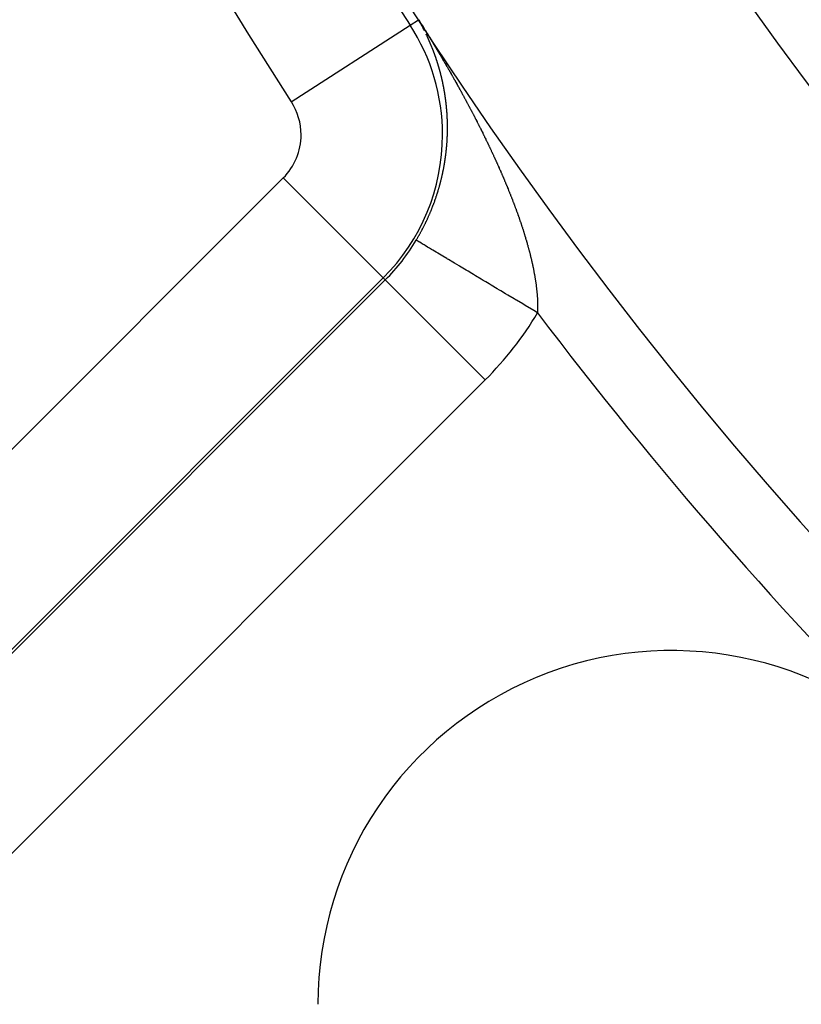
# Model space of a CAD drawing. Units: millimetres. Extents: x -296 to 518, y -315 to 315.
# Drawn here: x -271 to -260, y -71 to -57 of the extents above; entities that cross this region are included whole.
import ezdxf

# ---------------------------------------------------------------- set-up
doc = ezdxf.new("R2010")
doc.units = ezdxf.units.MM
doc.linetypes.add('DASHED', pattern=[9.652, 8.128, -1.524])
doc.layers.add('nevidi', color=4, linetype='DASHED')

msp = doc.modelspace()

# ---------------------------------------------------------------- linework, layer by layer
at = {"color": 2}
for centre, radius, start, end in [((-216, -25), 59, 180, 0), ((-216, -25), 55, 180, 0), ((-216, -25), 52.453, 180, 0), ((-216, -25), 75, 187.93467, 352.06533), ((-216, -25), 80, 187.90604, 352.09396), ((-261.962, -70.962), 5, 45, 180)]:
    msp.add_arc(centre, radius, start, end, dxfattribs=at)
at = {"layer": 'nevidi', "color": 7, "linetype": 'Continuous'}
for p, q in [((-265.659, -57.121), (-265.542, -57.046)), ((-267.337, -58.207), (-265.659, -57.121)), ((-265.487, -57.141), (-265.488, -57.139)), ((-265.454, -57.204), (-265.456, -57.202)), ((-274.66, -66.49), (-267.451, -59.281)), ((-266.038, -60.695), (-267.451, -59.281)), ((-266.038, -60.695), (-273.247, -67.903)), ((-273.218, -67.932), (-266.009, -60.723)), ((-266.038, -60.695), (-266.009, -60.723)), ((-264.596, -62.136), (-266.009, -60.723)), ((-264.596, -62.136), (-271.805, -69.345))]:
    msp.add_line(p, q, dxfattribs=at)
for points in [[(-265.541, -57.045), (-265.537, -57.051), (-265.527, -57.067), (-265.523, -57.073), (-265.513, -57.089), (-265.51, -57.094), (-265.5, -57.109), (-265.497, -57.114), (-265.488, -57.128), (-265.485, -57.133), (-265.476, -57.147), (-265.473, -57.151), (-265.465, -57.165), (-265.462, -57.169), (-265.454, -57.183), (-265.451, -57.187), (-265.443, -57.2), (-265.442, -57.202), (-265.44, -57.205), (-265.432, -57.218), (-265.428, -57.223), (-265.421, -57.236), (-265.417, -57.241), (-265.41, -57.254), (-265.406, -57.259), (-265.399, -57.272), (-265.395, -57.277), (-265.388, -57.289), (-265.384, -57.295), (-265.377, -57.307), (-265.374, -57.312), (-265.366, -57.325), (-265.363, -57.33), (-265.355, -57.343), (-265.352, -57.348), (-265.344, -57.36), (-265.341, -57.365), (-265.334, -57.378), (-265.331, -57.383), (-265.323, -57.395), (-265.32, -57.401), (-265.312, -57.413), (-265.309, -57.418), (-265.302, -57.431), (-265.299, -57.436), (-265.291, -57.448), (-265.288, -57.454), (-265.281, -57.466), (-265.277, -57.471), (-265.27, -57.484), (-265.267, -57.489), (-265.26, -57.501), (-265.256, -57.507), (-265.249, -57.519), (-265.246, -57.524), (-265.238, -57.537), (-265.235, -57.542), (-265.228, -57.554), (-265.225, -57.56), (-265.218, -57.572), (-265.214, -57.577), (-265.207, -57.59), (-265.204, -57.595), (-265.197, -57.607), (-265.194, -57.613), (-265.186, -57.625), (-265.183, -57.63), (-265.176, -57.643), (-265.173, -57.648), (-265.171, -57.651), (-265.166, -57.66), (-265.163, -57.666), (-265.155, -57.678), (-265.152, -57.683), (-265.145, -57.696), (-265.142, -57.701), (-265.135, -57.713), (-265.132, -57.719), (-265.125, -57.731), (-265.122, -57.736), (-265.115, -57.748), (-265.112, -57.754), (-265.104, -57.766), (-265.101, -57.771), (-265.094, -57.784), (-265.091, -57.789), (-265.084, -57.801), (-265.081, -57.807), (-265.074, -57.819), (-265.071, -57.824), (-265.064, -57.837), (-265.061, -57.842), (-265.054, -57.854), (-265.051, -57.86), (-265.044, -57.872), (-265.041, -57.877), (-265.034, -57.89), (-265.031, -57.895), (-265.024, -57.907), (-265.021, -57.912), (-265.015, -57.925), (-265.012, -57.93), (-265.005, -57.942), (-265.002, -57.948), (-264.995, -57.96), (-264.992, -57.965), (-264.985, -57.978), (-264.982, -57.983), (-264.975, -57.995), (-264.972, -58), (-264.965, -58.013), (-264.963, -58.018), (-264.956, -58.03), (-264.953, -58.036), (-264.946, -58.048), (-264.943, -58.053), (-264.936, -58.066), (-264.934, -58.071), (-264.927, -58.083), (-264.924, -58.088)], [(-265.53, -57.065), (-265.532, -57.063), (-265.532, -57.062), (-265.534, -57.06), (-265.535, -57.057), (-265.537, -57.055), (-265.54, -57.05)], [(-265.524, -57.076), (-265.52, -57.083), (-265.521, -57.081), (-265.522, -57.079), (-265.523, -57.078), (-265.524, -57.075), (-265.525, -57.075), (-265.526, -57.073), (-265.527, -57.07), (-265.529, -57.068), (-265.53, -57.066)], [(-265.509, -57.101), (-265.511, -57.099), (-265.511, -57.098), (-265.512, -57.096)], [(-265.493, -57.131), (-265.494, -57.129), (-265.495, -57.127), (-265.497, -57.124), (-265.499, -57.12), (-265.499, -57.119)], [(-265.478, -57.159), (-265.479, -57.157), (-265.479, -57.157), (-265.481, -57.152), (-265.482, -57.152), (-265.483, -57.149)], [(-265.458, -57.197), (-265.459, -57.195), (-265.459, -57.194), (-265.461, -57.192), (-265.462, -57.189), (-265.462, -57.189), (-265.464, -57.185), (-265.465, -57.184), (-265.466, -57.182), (-265.467, -57.179), (-265.468, -57.178), (-265.468, -57.177), (-265.47, -57.174), (-265.47, -57.174), (-265.471, -57.172), (-265.472, -57.169), (-265.473, -57.167), (-265.474, -57.167), (-265.475, -57.164)], [(-265.426, -57.262), (-265.422, -57.271), (-265.422, -57.27), (-265.423, -57.267), (-265.425, -57.265), (-265.425, -57.265), (-265.427, -57.26), (-265.427, -57.26), (-265.428, -57.257), (-265.429, -57.255), (-265.43, -57.254), (-265.431, -57.252)], [(-265.401, -57.314), (-265.402, -57.313), (-265.403, -57.311), (-265.404, -57.308), (-265.404, -57.308), (-265.406, -57.304), (-265.407, -57.303), (-265.408, -57.3), (-265.409, -57.298), (-265.409, -57.297), (-265.41, -57.295), (-265.411, -57.293), (-265.411, -57.293), (-265.413, -57.29), (-265.414, -57.288), (-265.415, -57.286), (-265.415, -57.285), (-265.416, -57.283), (-265.417, -57.282), (-265.417, -57.28), (-265.419, -57.278)], [(-265.377, -57.369), (-265.378, -57.367), (-265.379, -57.364), (-265.38, -57.363), (-265.38, -57.362), (-265.382, -57.359), (-265.382, -57.358), (-265.383, -57.357), (-265.384, -57.354), (-265.385, -57.352), (-265.385, -57.352), (-265.386, -57.349), (-265.387, -57.347), (-265.387, -57.346), (-265.388, -57.344), (-265.389, -57.341), (-265.39, -57.341), (-265.392, -57.336), (-265.392, -57.336), (-265.393, -57.334), (-265.394, -57.331), (-265.395, -57.33), (-265.395, -57.329), (-265.396, -57.326), (-265.397, -57.325), (-265.397, -57.323), (-265.399, -57.321)], [(-265.363, -57.403), (-265.364, -57.4), (-265.365, -57.398), (-265.366, -57.396), (-265.366, -57.395), (-265.367, -57.393), (-265.368, -57.392), (-265.368, -57.39), (-265.369, -57.388), (-265.37, -57.385), (-265.372, -57.38), (-265.373, -57.38), (-265.374, -57.377), (-265.375, -57.375), (-265.375, -57.374), (-265.376, -57.372), (-265.377, -57.37)], [(-265.354, -57.425), (-265.354, -57.424), (-265.355, -57.421), (-265.356, -57.419), (-265.357, -57.418), (-265.358, -57.414), (-265.359, -57.413), (-265.36, -57.411), (-265.361, -57.408), (-265.361, -57.407), (-265.362, -57.406)], [(-265.349, -57.436), (-265.35, -57.434), (-265.351, -57.432), (-265.352, -57.429), (-265.352, -57.429)], [(-265.311, -57.537), (-265.311, -57.536), (-265.312, -57.534), (-265.313, -57.531), (-265.313, -57.53), (-265.315, -57.526), (-265.316, -57.523), (-265.317, -57.52), (-265.317, -57.519), (-265.318, -57.518), (-265.319, -57.515), (-265.319, -57.514), (-265.32, -57.513), (-265.321, -57.51), (-265.322, -57.508), (-265.322, -57.507), (-265.323, -57.505), (-265.323, -57.503), (-265.324, -57.502), (-265.325, -57.499), (-265.326, -57.497), (-265.326, -57.496), (-265.328, -57.492), (-265.328, -57.492), (-265.329, -57.489), (-265.33, -57.486), (-265.33, -57.485), (-265.331, -57.482), (-265.332, -57.481), (-265.333, -57.478), (-265.334, -57.476), (-265.334, -57.474), (-265.335, -57.473), (-265.336, -57.471), (-265.336, -57.469), (-265.337, -57.468), (-265.338, -57.465), (-265.339, -57.463), (-265.341, -57.458), (-265.341, -57.458), (-265.342, -57.455), (-265.343, -57.452), (-265.343, -57.452), (-265.345, -57.447), (-265.346, -57.445), (-265.347, -57.442), (-265.348, -57.44), (-265.348, -57.439), (-265.349, -57.437)], [(-265.255, -57.708), (-265.255, -57.707), (-265.256, -57.704), (-265.257, -57.702), (-265.257, -57.701), (-265.258, -57.697), (-265.258, -57.696), (-265.259, -57.693), (-265.26, -57.691), (-265.26, -57.69), (-265.261, -57.688), (-265.261, -57.685), (-265.262, -57.685), (-265.262, -57.683), (-265.263, -57.68), (-265.264, -57.678), (-265.264, -57.677), (-265.265, -57.675), (-265.265, -57.674), (-265.266, -57.672), (-265.266, -57.669), (-265.267, -57.667), (-265.267, -57.667), (-265.268, -57.664), (-265.269, -57.662), (-265.269, -57.661), (-265.27, -57.659), (-265.271, -57.656), (-265.271, -57.655), (-265.272, -57.651), (-265.272, -57.65), (-265.273, -57.648), (-265.274, -57.645), (-265.274, -57.644), (-265.275, -57.642), (-265.276, -57.64), (-265.276, -57.639), (-265.277, -57.637), (-265.277, -57.634), (-265.278, -57.632), (-265.278, -57.632), (-265.279, -57.629), (-265.28, -57.628), (-265.28, -57.626), (-265.281, -57.624), (-265.282, -57.621), (-265.282, -57.621), (-265.283, -57.616), (-265.284, -57.616), (-265.284, -57.613), (-265.285, -57.61), (-265.286, -57.609), (-265.286, -57.608), (-265.287, -57.605), (-265.287, -57.605), (-265.288, -57.602), (-265.289, -57.6), (-265.289, -57.598), (-265.29, -57.597), (-265.291, -57.594), (-265.291, -57.594), (-265.292, -57.592), (-265.292, -57.589), (-265.293, -57.587), (-265.293, -57.586), (-265.294, -57.584), (-265.295, -57.582), (-265.295, -57.581), (-265.296, -57.579), (-265.297, -57.576), (-265.297, -57.575), (-265.299, -57.571), (-265.299, -57.571), (-265.3, -57.568), (-265.301, -57.565), (-265.301, -57.564), (-265.302, -57.563), (-265.303, -57.56), (-265.303, -57.56), (-265.304, -57.557), (-265.304, -57.555), (-265.305, -57.553), (-265.305, -57.552), (-265.306, -57.549), (-265.307, -57.548), (-265.307, -57.547), (-265.308, -57.544), (-265.309, -57.541)], [(-265.197, -57.937), (-265.197, -57.936), (-265.197, -57.935), (-265.198, -57.932), (-265.198, -57.931), (-265.198, -57.929), (-265.199, -57.926), (-265.199, -57.924), (-265.199, -57.923), (-265.2, -57.921), (-265.2, -57.919), (-265.201, -57.918), (-265.201, -57.915), (-265.202, -57.912), (-265.202, -57.912), (-265.203, -57.907), (-265.203, -57.907), (-265.204, -57.904), (-265.204, -57.901), (-265.205, -57.9), (-265.205, -57.898), (-265.206, -57.896), (-265.206, -57.895), (-265.206, -57.893), (-265.207, -57.89), (-265.207, -57.888), (-265.208, -57.887), (-265.208, -57.885), (-265.208, -57.883), (-265.209, -57.882), (-265.209, -57.879), (-265.21, -57.876), (-265.21, -57.876), (-265.211, -57.874), (-265.211, -57.872), (-265.211, -57.871), (-265.212, -57.868), (-265.213, -57.865), (-265.213, -57.865), (-265.214, -57.86), (-265.214, -57.86), (-265.215, -57.857), (-265.215, -57.854), (-265.216, -57.853), (-265.216, -57.851), (-265.217, -57.849), (-265.217, -57.848), (-265.217, -57.846), (-265.218, -57.843), (-265.219, -57.841), (-265.219, -57.84), (-265.219, -57.838), (-265.22, -57.836), (-265.22, -57.836), (-265.22, -57.835), (-265.221, -57.832), (-265.221, -57.83), (-265.222, -57.829), (-265.223, -57.824), (-265.223, -57.824), (-265.224, -57.821), (-265.224, -57.819), (-265.224, -57.818), (-265.225, -57.816), (-265.226, -57.813), (-265.226, -57.813), (-265.226, -57.81), (-265.227, -57.808), (-265.228, -57.806), (-265.228, -57.805), (-265.228, -57.802), (-265.229, -57.801), (-265.229, -57.799), (-265.23, -57.797), (-265.231, -57.794), (-265.231, -57.794), (-265.231, -57.791), (-265.232, -57.789), (-265.232, -57.788), (-265.233, -57.786), (-265.234, -57.783), (-265.234, -57.782), (-265.235, -57.778), (-265.235, -57.778), (-265.236, -57.775), (-265.236, -57.772), (-265.237, -57.771), (-265.237, -57.769), (-265.238, -57.767), (-265.238, -57.766), (-265.239, -57.764), (-265.239, -57.761), (-265.24, -57.759), (-265.24, -57.758), (-265.241, -57.756), (-265.241, -57.754), (-265.242, -57.753), (-265.242, -57.75), (-265.243, -57.748), (-265.243, -57.747), (-265.245, -57.743), (-265.245, -57.742), (-265.246, -57.739), (-265.246, -57.737), (-265.247, -57.736), (-265.247, -57.734), (-265.248, -57.731), (-265.248, -57.731), (-265.249, -57.729), (-265.249, -57.726), (-265.25, -57.724), (-265.25, -57.723), (-265.251, -57.72), (-265.251, -57.72), (-265.252, -57.718), (-265.253, -57.715), (-265.253, -57.713), (-265.253, -57.712), (-265.254, -57.71), (-265.255, -57.708)], [(-265.154, -58.186), (-265.155, -58.183), (-265.155, -58.18), (-265.155, -58.178), (-265.155, -58.177), (-265.156, -58.174), (-265.156, -58.173), (-265.156, -58.172), (-265.157, -58.169), (-265.157, -58.166), (-265.157, -58.166), (-265.157, -58.163), (-265.158, -58.161), (-265.158, -58.16), (-265.158, -58.157), (-265.159, -58.154), (-265.159, -58.154), (-265.159, -58.149), (-265.159, -58.149), (-265.16, -58.146), (-265.16, -58.143), (-265.16, -58.141), (-265.161, -58.14), (-265.161, -58.137), (-265.161, -58.136), (-265.161, -58.134), (-265.162, -58.132), (-265.162, -58.129), (-265.162, -58.129), (-265.163, -58.126), (-265.163, -58.124), (-265.163, -58.123), (-265.163, -58.12), (-265.164, -58.117), (-265.164, -58.117), (-265.165, -58.112), (-265.165, -58.112), (-265.165, -58.109), (-265.166, -58.106), (-265.166, -58.105), (-265.166, -58.103), (-265.166, -58.1), (-265.167, -58.1), (-265.167, -58.097), (-265.167, -58.095), (-265.168, -58.092), (-265.168, -58.092), (-265.168, -58.089), (-265.168, -58.088), (-265.169, -58.086), (-265.169, -58.083), (-265.17, -58.08), (-265.17, -58.08), (-265.17, -58.075), (-265.171, -58.075), (-265.171, -58.072), (-265.172, -58.069), (-265.172, -58.068), (-265.172, -58.066), (-265.172, -58.063), (-265.172, -58.063), (-265.173, -58.061), (-265.173, -58.058), (-265.174, -58.056), (-265.174, -58.055), (-265.174, -58.052), (-265.175, -58.051), (-265.175, -58.049), (-265.175, -58.047), (-265.176, -58.044), (-265.176, -58.044), (-265.176, -58.041), (-265.177, -58.039), (-265.177, -58.038), (-265.177, -58.035), (-265.178, -58.032), (-265.178, -58.032), (-265.179, -58.027), (-265.179, -58.027), (-265.179, -58.024), (-265.18, -58.021), (-265.18, -58.02), (-265.18, -58.018), (-265.181, -58.016), (-265.181, -58.015), (-265.181, -58.013), (-265.182, -58.01), (-265.182, -58.008), (-265.183, -58.007), (-265.183, -58.004), (-265.183, -58.003), (-265.184, -58.002), (-265.184, -57.999), (-265.185, -57.996), (-265.185, -57.996), (-265.186, -57.991), (-265.186, -57.99), (-265.186, -57.988), (-265.187, -57.985), (-265.187, -57.984), (-265.187, -57.982), (-265.188, -57.979), (-265.188, -57.979), (-265.188, -57.976), (-265.189, -57.974), (-265.189, -57.972), (-265.19, -57.971), (-265.19, -57.968), (-265.19, -57.967), (-265.191, -57.965), (-265.191, -57.962), (-265.192, -57.96), (-265.193, -57.955), (-265.193, -57.954), (-265.194, -57.951), (-265.194, -57.948), (-265.194, -57.948), (-265.195, -57.943), (-265.196, -57.94), (-265.197, -57.937)], [(-264.924, -58.088), (-264.924, -58.089), (-264.917, -58.101), (-264.914, -58.106), (-264.908, -58.118), (-264.905, -58.124), (-264.901, -58.13), (-264.898, -58.136), (-264.895, -58.141), (-264.888, -58.154), (-264.886, -58.159), (-264.879, -58.171), (-264.876, -58.176), (-264.869, -58.189), (-264.867, -58.194), (-264.86, -58.206), (-264.857, -58.212), (-264.851, -58.224), (-264.848, -58.229), (-264.841, -58.241), (-264.838, -58.247), (-264.832, -58.259), (-264.829, -58.264), (-264.823, -58.277), (-264.82, -58.282), (-264.813, -58.294), (-264.811, -58.299), (-264.804, -58.312), (-264.801, -58.317), (-264.795, -58.329), (-264.792, -58.334), (-264.786, -58.347), (-264.783, -58.352), (-264.776, -58.364), (-264.774, -58.37), (-264.767, -58.382), (-264.764, -58.387), (-264.758, -58.4), (-264.755, -58.405), (-264.749, -58.417), (-264.746, -58.422), (-264.74, -58.435), (-264.737, -58.44), (-264.731, -58.452), (-264.728, -58.458), (-264.722, -58.47), (-264.719, -58.475), (-264.713, -58.487), (-264.71, -58.493), (-264.704, -58.505), (-264.701, -58.51), (-264.697, -58.519), (-264.695, -58.523), (-264.692, -58.528), (-264.686, -58.54), (-264.683, -58.545), (-264.677, -58.558), (-264.675, -58.563), (-264.668, -58.575), (-264.666, -58.581), (-264.66, -58.593), (-264.657, -58.598), (-264.651, -58.61), (-264.648, -58.616), (-264.642, -58.628), (-264.639, -58.633), (-264.633, -58.645), (-264.631, -58.651), (-264.625, -58.663), (-264.622, -58.668), (-264.616, -58.681), (-264.613, -58.686), (-264.607, -58.698), (-264.605, -58.704), (-264.599, -58.716), (-264.596, -58.721), (-264.59, -58.733), (-264.588, -58.739), (-264.582, -58.751), (-264.579, -58.756), (-264.573, -58.769), (-264.571, -58.774), (-264.565, -58.786), (-264.562, -58.791), (-264.556, -58.804), (-264.554, -58.809), (-264.548, -58.821), (-264.545, -58.827), (-264.539, -58.839), (-264.537, -58.844), (-264.531, -58.857), (-264.528, -58.862), (-264.523, -58.874), (-264.52, -58.879), (-264.514, -58.892), (-264.512, -58.897), (-264.506, -58.909), (-264.503, -58.915), (-264.498, -58.927), (-264.495, -58.932), (-264.493, -58.937), (-264.49, -58.945), (-264.487, -58.95), (-264.481, -58.962), (-264.479, -58.968), (-264.473, -58.98), (-264.471, -58.985), (-264.465, -58.997), (-264.463, -59.003), (-264.457, -59.015), (-264.455, -59.02), (-264.449, -59.032), (-264.447, -59.038), (-264.441, -59.05), (-264.439, -59.056), (-264.433, -59.068), (-264.431, -59.073), (-264.425, -59.085), (-264.423, -59.091), (-264.417, -59.103)], [(-265.134, -58.409), (-265.134, -58.406), (-265.135, -58.404), (-265.135, -58.403), (-265.135, -58.401), (-265.135, -58.399), (-265.135, -58.398), (-265.135, -58.395), (-265.135, -58.392), (-265.136, -58.387), (-265.136, -58.386), (-265.136, -58.383), (-265.136, -58.38), (-265.136, -58.379), (-265.136, -58.377), (-265.136, -58.374), (-265.136, -58.374), (-265.137, -58.371), (-265.137, -58.368), (-265.137, -58.366), (-265.137, -58.365), (-265.137, -58.362), (-265.137, -58.361), (-265.137, -58.36), (-265.138, -58.357), (-265.138, -58.354), (-265.138, -58.353), (-265.138, -58.348), (-265.138, -58.348), (-265.138, -58.345), (-265.139, -58.342), (-265.139, -58.341), (-265.139, -58.339), (-265.139, -58.336), (-265.139, -58.336), (-265.139, -58.333), (-265.139, -58.33), (-265.14, -58.328), (-265.14, -58.327), (-265.14, -58.325), (-265.14, -58.323), (-265.14, -58.322), (-265.14, -58.319), (-265.141, -58.316), (-265.141, -58.316), (-265.141, -58.31), (-265.141, -58.31), (-265.141, -58.307), (-265.142, -58.304), (-265.142, -58.303), (-265.142, -58.301), (-265.142, -58.298), (-265.142, -58.298), (-265.142, -58.295), (-265.143, -58.293), (-265.143, -58.29), (-265.143, -58.29), (-265.143, -58.287), (-265.143, -58.285), (-265.144, -58.284), (-265.144, -58.281), (-265.144, -58.278), (-265.144, -58.278), (-265.145, -58.273), (-265.145, -58.272), (-265.145, -58.269), (-265.145, -58.266), (-265.145, -58.265), (-265.145, -58.264), (-265.146, -58.261), (-265.146, -58.26), (-265.146, -58.258), (-265.146, -58.255), (-265.147, -58.253), (-265.147, -58.252), (-265.147, -58.249), (-265.147, -58.248), (-265.147, -58.246), (-265.148, -58.243), (-265.148, -58.24), (-265.148, -58.24), (-265.148, -58.235), (-265.149, -58.235), (-265.149, -58.232), (-265.149, -58.229), (-265.149, -58.228), (-265.15, -58.226), (-265.15, -58.223), (-265.15, -58.223), (-265.15, -58.22), (-265.151, -58.217), (-265.151, -58.215), (-265.151, -58.215), (-265.151, -58.212), (-265.151, -58.211), (-265.152, -58.209), (-265.152, -58.206), (-265.152, -58.203), (-265.153, -58.198), (-265.153, -58.198), (-265.153, -58.197), (-265.153, -58.194), (-265.154, -58.192), (-265.154, -58.191), (-265.154, -58.189), (-265.154, -58.186)], [(-265.132, -58.674), (-265.132, -58.672), (-265.132, -58.671), (-265.132, -58.668), (-265.131, -58.665), (-265.131, -58.664), (-265.131, -58.659), (-265.131, -58.656), (-265.131, -58.653), (-265.131, -58.651), (-265.131, -58.65), (-265.131, -58.647), (-265.131, -58.646), (-265.131, -58.644), (-265.131, -58.641), (-265.131, -58.638), (-265.131, -58.632), (-265.131, -58.632), (-265.131, -58.629), (-265.13, -58.626), (-265.13, -58.625), (-265.13, -58.623), (-265.13, -58.62), (-265.13, -58.619), (-265.13, -58.617), (-265.13, -58.614), (-265.13, -58.612), (-265.13, -58.611), (-265.13, -58.608), (-265.13, -58.606), (-265.13, -58.605), (-265.13, -58.602), (-265.13, -58.599), (-265.13, -58.599), (-265.13, -58.593), (-265.13, -58.593), (-265.13, -58.59), (-265.13, -58.587), (-265.13, -58.585), (-265.13, -58.584), (-265.13, -58.581), (-265.13, -58.58), (-265.13, -58.578), (-265.13, -58.575), (-265.13, -58.572), (-265.13, -58.572), (-265.13, -58.569), (-265.13, -58.567), (-265.13, -58.564), (-265.13, -58.563), (-265.13, -58.56), (-265.13, -58.559), (-265.13, -58.554), (-265.13, -58.551), (-265.13, -58.548), (-265.13, -58.546), (-265.13, -58.545), (-265.13, -58.542), (-265.13, -58.541), (-265.13, -58.539), (-265.13, -58.536), (-265.13, -58.533), (-265.13, -58.528), (-265.13, -58.527), (-265.13, -58.524), (-265.13, -58.521), (-265.13, -58.52), (-265.13, -58.519), (-265.13, -58.516), (-265.13, -58.515), (-265.131, -58.513), (-265.131, -58.51), (-265.131, -58.507), (-265.131, -58.507), (-265.131, -58.504), (-265.131, -58.502), (-265.131, -58.501), (-265.131, -58.498), (-265.131, -58.495), (-265.131, -58.494), (-265.131, -58.489), (-265.131, -58.489), (-265.131, -58.486), (-265.131, -58.483), (-265.131, -58.482), (-265.131, -58.48), (-265.131, -58.477), (-265.131, -58.476), (-265.132, -58.474), (-265.132, -58.471), (-265.132, -58.469), (-265.132, -58.468), (-265.132, -58.465), (-265.132, -58.464), (-265.132, -58.462), (-265.132, -58.459), (-265.132, -58.456), (-265.132, -58.456), (-265.132, -58.451), (-265.132, -58.451), (-265.132, -58.448), (-265.133, -58.445), (-265.133, -58.443), (-265.133, -58.442), (-265.133, -58.439), (-265.133, -58.438), (-265.133, -58.436), (-265.133, -58.433), (-265.133, -58.43), (-265.133, -58.43), (-265.133, -58.427), (-265.133, -58.425), (-265.134, -58.424), (-265.134, -58.421), (-265.134, -58.418), (-265.134, -58.417), (-265.134, -58.415), (-265.134, -58.412), (-265.134, -58.412), (-265.134, -58.409)], [(-265.236, -59.372), (-265.234, -59.364), (-265.233, -59.358), (-265.23, -59.35), (-265.229, -59.344), (-265.227, -59.336), (-265.225, -59.331), (-265.223, -59.322), (-265.222, -59.317), (-265.22, -59.309), (-265.219, -59.303), (-265.217, -59.295), (-265.215, -59.289), (-265.213, -59.281), (-265.212, -59.275), (-265.21, -59.267), (-265.209, -59.262), (-265.207, -59.254), (-265.206, -59.248), (-265.204, -59.24), (-265.203, -59.234), (-265.201, -59.226), (-265.2, -59.221), (-265.198, -59.215), (-265.198, -59.213), (-265.197, -59.207), (-265.195, -59.199), (-265.194, -59.193), (-265.192, -59.185), (-265.191, -59.18), (-265.189, -59.172), (-265.188, -59.166), (-265.187, -59.158), (-265.186, -59.153), (-265.184, -59.144), (-265.183, -59.139), (-265.182, -59.131), (-265.181, -59.125), (-265.179, -59.117), (-265.178, -59.112), (-265.177, -59.104), (-265.176, -59.098), (-265.174, -59.09), (-265.173, -59.085), (-265.172, -59.077), (-265.171, -59.071), (-265.17, -59.063), (-265.169, -59.058), (-265.168, -59.05), (-265.167, -59.044), (-265.166, -59.036), (-265.165, -59.031), (-265.163, -59.023), (-265.163, -59.017), (-265.162, -59.009), (-265.161, -59.004), (-265.16, -58.996), (-265.159, -58.99), (-265.158, -58.982), (-265.157, -58.977), (-265.156, -58.969), (-265.155, -58.964), (-265.154, -58.956), (-265.154, -58.95), (-265.153, -58.942), (-265.152, -58.937), (-265.151, -58.929), (-265.15, -58.923), (-265.149, -58.916), (-265.149, -58.91), (-265.148, -58.902), (-265.147, -58.897), (-265.147, -58.889), (-265.146, -58.883), (-265.145, -58.875), (-265.145, -58.87), (-265.144, -58.862), (-265.143, -58.857), (-265.143, -58.849), (-265.142, -58.843), (-265.141, -58.836), (-265.141, -58.83), (-265.14, -58.822), (-265.14, -58.819), (-265.14, -58.817), (-265.139, -58.809), (-265.139, -58.804), (-265.138, -58.796), (-265.138, -58.79), (-265.137, -58.783), (-265.137, -58.777), (-265.136, -58.769), (-265.136, -58.764), (-265.136, -58.756), (-265.135, -58.751), (-265.135, -58.743), (-265.135, -58.738), (-265.134, -58.73), (-265.134, -58.724), (-265.133, -58.717), (-265.133, -58.711), (-265.133, -58.703), (-265.133, -58.698), (-265.132, -58.69), (-265.132, -58.685), (-265.132, -58.677), (-265.132, -58.674)], [(-264.417, -59.103), (-264.415, -59.108), (-264.409, -59.121), (-264.407, -59.126), (-264.402, -59.138), (-264.399, -59.143), (-264.394, -59.156), (-264.392, -59.161), (-264.386, -59.173), (-264.384, -59.178), (-264.378, -59.191), (-264.376, -59.196), (-264.371, -59.208), (-264.369, -59.213), (-264.363, -59.226), (-264.361, -59.231), (-264.356, -59.243), (-264.353, -59.248), (-264.348, -59.261), (-264.346, -59.266), (-264.341, -59.278), (-264.338, -59.283), (-264.333, -59.296), (-264.331, -59.301), (-264.326, -59.313), (-264.323, -59.318), (-264.318, -59.331), (-264.316, -59.336), (-264.316, -59.337), (-264.311, -59.348), (-264.309, -59.353), (-264.304, -59.365), (-264.302, -59.371), (-264.297, -59.383), (-264.294, -59.388), (-264.289, -59.4), (-264.287, -59.405), (-264.282, -59.418), (-264.28, -59.423), (-264.275, -59.435), (-264.273, -59.44), (-264.268, -59.452), (-264.266, -59.458), (-264.261, -59.47), (-264.259, -59.475), (-264.254, -59.487), (-264.252, -59.492), (-264.247, -59.504), (-264.245, -59.509), (-264.24, -59.522), (-264.238, -59.527), (-264.233, -59.539), (-264.231, -59.544), (-264.227, -59.556), (-264.225, -59.561), (-264.22, -59.573), (-264.218, -59.579), (-264.213, -59.59), (-264.211, -59.596), (-264.207, -59.608), (-264.205, -59.613), (-264.2, -59.625), (-264.198, -59.63), (-264.193, -59.642), (-264.192, -59.647), (-264.187, -59.659), (-264.185, -59.664), (-264.181, -59.676), (-264.179, -59.681), (-264.174, -59.693), (-264.172, -59.699), (-264.168, -59.71), (-264.166, -59.715), (-264.166, -59.716), (-264.162, -59.728), (-264.16, -59.733), (-264.155, -59.745), (-264.153, -59.75), (-264.149, -59.761), (-264.147, -59.767), (-264.143, -59.778), (-264.141, -59.784), (-264.137, -59.795), (-264.135, -59.801), (-264.131, -59.812), (-264.129, -59.818), (-264.125, -59.829), (-264.123, -59.834), (-264.119, -59.846), (-264.117, -59.851), (-264.113, -59.863), (-264.111, -59.868), (-264.107, -59.88), (-264.106, -59.885), (-264.102, -59.897), (-264.1, -59.902), (-264.096, -59.913), (-264.094, -59.918), (-264.09, -59.93), (-264.089, -59.935), (-264.085, -59.947), (-264.083, -59.952), (-264.079, -59.964), (-264.078, -59.969), (-264.074, -59.98), (-264.072, -59.985), (-264.068, -59.997), (-264.067, -60.002), (-264.063, -60.014), (-264.061, -60.019), (-264.058, -60.03), (-264.056, -60.035), (-264.052, -60.047), (-264.051, -60.052), (-264.047, -60.063), (-264.046, -60.068), (-264.042, -60.08), (-264.041, -60.085), (-264.037, -60.097), (-264.035, -60.102)], [(-265.572, -60.162), (-265.57, -60.159), (-265.566, -60.151), (-265.562, -60.146), (-265.558, -60.138), (-265.555, -60.132), (-265.55, -60.125), (-265.547, -60.119), (-265.543, -60.111), (-265.54, -60.106), (-265.535, -60.098), (-265.532, -60.093), (-265.528, -60.085), (-265.525, -60.08), (-265.52, -60.072), (-265.517, -60.066), (-265.513, -60.058), (-265.51, -60.053), (-265.506, -60.045), (-265.503, -60.04), (-265.498, -60.032), (-265.495, -60.026), (-265.491, -60.018), (-265.488, -60.013), (-265.484, -60.005), (-265.481, -59.999), (-265.477, -59.991), (-265.474, -59.986), (-265.47, -59.978), (-265.468, -59.973), (-265.463, -59.965), (-265.463, -59.964), (-265.461, -59.959), (-265.457, -59.951), (-265.454, -59.946), (-265.45, -59.938), (-265.447, -59.932), (-265.443, -59.924), (-265.441, -59.919), (-265.437, -59.911), (-265.434, -59.905), (-265.43, -59.897), (-265.428, -59.892), (-265.424, -59.883), (-265.421, -59.878), (-265.418, -59.87), (-265.415, -59.864), (-265.411, -59.856), (-265.409, -59.851), (-265.405, -59.843), (-265.403, -59.837), (-265.399, -59.829), (-265.397, -59.823), (-265.393, -59.815), (-265.39, -59.81), (-265.387, -59.802), (-265.385, -59.796), (-265.381, -59.788), (-265.379, -59.783), (-265.375, -59.775), (-265.373, -59.769), (-265.369, -59.761), (-265.367, -59.755), (-265.364, -59.747), (-265.362, -59.742), (-265.358, -59.734), (-265.356, -59.728), (-265.353, -59.72), (-265.351, -59.714), (-265.347, -59.706), (-265.345, -59.701), (-265.342, -59.693), (-265.34, -59.687), (-265.337, -59.679), (-265.335, -59.673), (-265.331, -59.665), (-265.329, -59.66), (-265.326, -59.652), (-265.324, -59.646), (-265.321, -59.638), (-265.319, -59.632), (-265.316, -59.624), (-265.314, -59.619), (-265.311, -59.611), (-265.309, -59.605), (-265.307, -59.598), (-265.306, -59.597), (-265.304, -59.591), (-265.302, -59.583), (-265.3, -59.578), (-265.297, -59.57), (-265.295, -59.564), (-265.292, -59.556), (-265.29, -59.55), (-265.288, -59.542), (-265.286, -59.537), (-265.283, -59.528), (-265.281, -59.523), (-265.279, -59.515), (-265.277, -59.509), (-265.274, -59.501), (-265.272, -59.496), (-265.27, -59.487), (-265.268, -59.482), (-265.266, -59.474), (-265.264, -59.468), (-265.261, -59.46), (-265.26, -59.454), (-265.257, -59.446), (-265.256, -59.441), (-265.253, -59.432), (-265.252, -59.427), (-265.249, -59.419), (-265.248, -59.413), (-265.245, -59.405), (-265.244, -59.399), (-265.242, -59.391), (-265.24, -59.386), (-265.238, -59.377), (-265.236, -59.372)], [(-264.035, -60.102), (-264.032, -60.113), (-264.03, -60.118), (-264.027, -60.13), (-264.026, -60.134), (-264.022, -60.146), (-264.021, -60.151), (-264.017, -60.162), (-264.016, -60.167), (-264.012, -60.179), (-264.011, -60.184), (-264.008, -60.195), (-264.006, -60.2), (-264.003, -60.212), (-264.002, -60.217), (-263.999, -60.228), (-263.997, -60.233), (-263.994, -60.244), (-263.993, -60.249), (-263.99, -60.26), (-263.988, -60.265), (-263.985, -60.277), (-263.984, -60.282), (-263.981, -60.293), (-263.979, -60.298), (-263.976, -60.309), (-263.975, -60.314), (-263.972, -60.325), (-263.971, -60.33), (-263.968, -60.341), (-263.967, -60.346), (-263.964, -60.357), (-263.963, -60.362), (-263.96, -60.373), (-263.959, -60.378), (-263.956, -60.389), (-263.955, -60.393), (-263.955, -60.394), (-263.952, -60.405), (-263.951, -60.41), (-263.948, -60.421), (-263.947, -60.426), (-263.945, -60.437), (-263.944, -60.442), (-263.941, -60.453), (-263.94, -60.458), (-263.937, -60.469), (-263.936, -60.473), (-263.934, -60.484), (-263.933, -60.489), (-263.93, -60.5), (-263.929, -60.504), (-263.927, -60.515), (-263.926, -60.52), (-263.924, -60.531), (-263.923, -60.535), (-263.921, -60.546), (-263.92, -60.551), (-263.917, -60.562), (-263.916, -60.566), (-263.914, -60.577), (-263.913, -60.582), (-263.911, -60.592), (-263.91, -60.597), (-263.908, -60.607), (-263.908, -60.612), (-263.906, -60.623), (-263.905, -60.627), (-263.903, -60.638), (-263.902, -60.642), (-263.9, -60.653), (-263.899, -60.657), (-263.897, -60.668), (-263.897, -60.672), (-263.895, -60.683), (-263.894, -60.687), (-263.894, -60.688), (-263.892, -60.698), (-263.892, -60.702), (-263.89, -60.713), (-263.889, -60.717), (-263.888, -60.727), (-263.887, -60.732), (-263.885, -60.742), (-263.885, -60.747), (-263.883, -60.757), (-263.883, -60.761), (-263.881, -60.772), (-263.881, -60.776), (-263.879, -60.786), (-263.879, -60.79), (-263.877, -60.801), (-263.877, -60.805), (-263.875, -60.815), (-263.875, -60.82), (-263.874, -60.83), (-263.873, -60.834), (-263.872, -60.844), (-263.871, -60.848), (-263.87, -60.858), (-263.87, -60.863), (-263.869, -60.873), (-263.868, -60.877), (-263.867, -60.887), (-263.867, -60.891), (-263.866, -60.901), (-263.866, -60.905), (-263.865, -60.915), (-263.864, -60.919), (-263.864, -60.929), (-263.863, -60.933), (-263.862, -60.943), (-263.862, -60.947), (-263.862, -60.95), (-263.861, -60.957), (-263.861, -60.961), (-263.86, -60.971), (-263.86, -60.975), (-263.86, -60.985), (-263.859, -60.989)], [(-263.858, -61.189), (-263.91, -61.158), (-263.934, -61.144), (-263.944, -61.137), (-264.034, -61.084), (-264.067, -61.064), (-264.156, -61.01), (-264.158, -61.009), (-264.189, -60.99), (-264.277, -60.938), (-264.31, -60.918), (-264.377, -60.878), (-264.396, -60.867), (-264.428, -60.848), (-264.511, -60.798), (-264.543, -60.779), (-264.587, -60.752), (-264.625, -60.73), (-264.655, -60.712), (-264.733, -60.665), (-264.762, -60.648), (-264.784, -60.634), (-264.837, -60.602), (-264.865, -60.586), (-264.936, -60.543), (-264.962, -60.528), (-264.966, -60.526), (-265.029, -60.488), (-265.054, -60.473), (-265.117, -60.435), (-265.128, -60.428), (-265.139, -60.422), (-265.197, -60.387), (-265.218, -60.374), (-265.268, -60.344), (-265.271, -60.343), (-265.29, -60.331), (-265.337, -60.303), (-265.354, -60.293), (-265.384, -60.275), (-265.396, -60.268), (-265.411, -60.259), (-265.447, -60.238), (-265.459, -60.23), (-265.474, -60.221), (-265.489, -60.212), (-265.5, -60.206), (-265.523, -60.192), (-265.531, -60.187), (-265.535, -60.184), (-265.549, -60.177), (-265.554, -60.173), (-265.565, -60.167), (-265.568, -60.165), (-265.568, -60.165), (-265.572, -60.162)], [(-263.859, -60.989), (-263.859, -60.998), (-263.859, -61.003), (-263.858, -61.012), (-263.858, -61.016), (-263.857, -61.026), (-263.857, -61.03), (-263.857, -61.039), (-263.857, -61.043), (-263.857, -61.053), (-263.856, -61.056), (-263.856, -61.066), (-263.856, -61.07), (-263.856, -61.079), (-263.856, -61.083), (-263.856, -61.092), (-263.856, -61.096), (-263.856, -61.105), (-263.856, -61.109), (-263.856, -61.118), (-263.856, -61.122), (-263.856, -61.131), (-263.856, -61.135), (-263.856, -61.144), (-263.856, -61.148), (-263.856, -61.157), (-263.856, -61.161), (-263.857, -61.169), (-263.857, -61.173), (-263.857, -61.179), (-263.857, -61.182), (-263.857, -61.186), (-263.858, -61.189)]]:
    msp.add_lwpolyline(points, dxfattribs=at)
for centre, radius, start, end in [((-216, -25), 61.141, 147.10345, 212.89655), ((-216, -25), 59.142, 147.10345, 212.89655), ((-268.058, -58.674), 2.858, 0, 32.8966), ((-268.058, -58.674), 0.859, 0, 32.8966), ((-268.058, -58.674), 0.859, 315, 0), ((-268.058, -58.674), 2.858, 315, 0), ((-268.058, -58.674), 2.898, 315, 329.0871), ((-268.058, -58.674), 4.896, 315, 329.0871), ((-216, -25), 60, 217.09603, 225), ((-216, -25), 74, 218.10665, 231.89335)]:
    msp.add_arc(centre, radius, start, end, dxfattribs=at)

doc.saveas('drawing.dxf')
